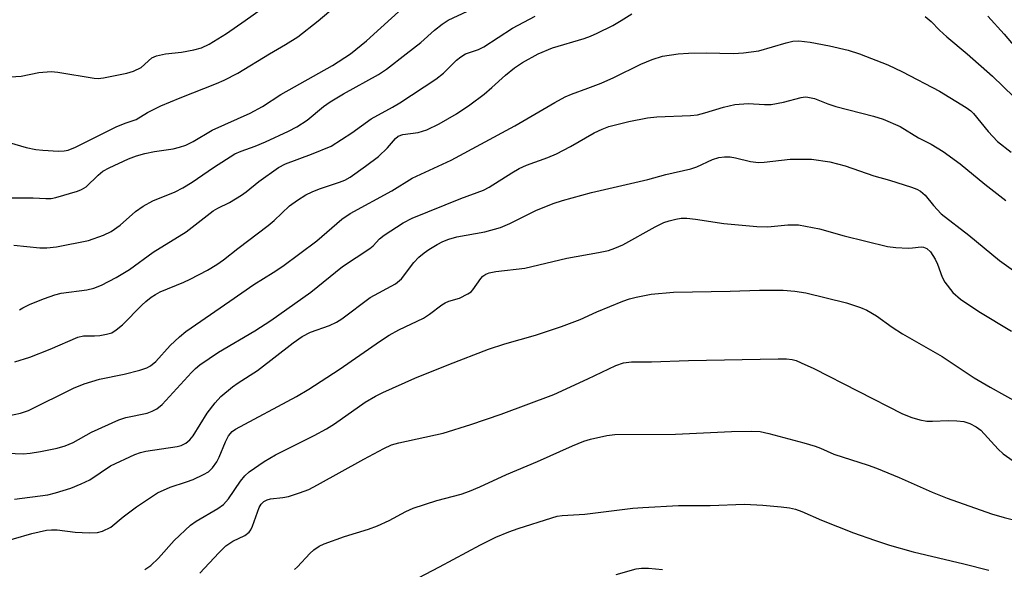
# Model space of a CAD drawing. Units: inches. Extents: x 1219767 to 1225769, y 529455 to 533456.
# Drawn here: x 1221961 to 1222163, y 530895 to 531007 of the extents above; entities that cross this region are included whole.
import ezdxf

# ---------------------------------------------------------------- set-up
doc = ezdxf.new("R2010")
doc.units = ezdxf.units.IN
doc.header["$MEASUREMENT"] = 0
doc.layers.add('Undefined', color=1, linetype='Continuous')

msp = doc.modelspace()

# ---------------------------------------------------------------- linework, layer by layer
at = {"layer": 'Undefined'}
for points, elevation in [([(1222012.65, 531000), (1222015.92, 531001.91), (1222018.4, 531003.5), (1222022.61, 531006.81), (1222026.93, 531010.47)], 304), ([(1221991.32, 531000), (1221994.58, 531000.34), (1221997.12, 531000.83), (1221998.7, 531001.28), (1222000.29, 531002.02), (1222003.79, 531004.22), (1222007.62, 531006.88), (1222012.53, 531010.34)], 302), ([(1222029.17, 531000), (1222032.46, 531002.72), (1222040.5, 531009.99)], 306), ([(1222040.57, 531000), (1222043.58, 531002.35), (1222046.38, 531004.86), (1222047.99, 531006.13), (1222049.21, 531006.9), (1222053.15, 531008.76)], 308), ([(1222052.76, 531000), (1222055.39, 531000.89), (1222056.5, 531001.43), (1222062.34, 531005.31), (1222066.98, 531007.72)], 310), ([(1222067.59, 531000), (1222070.58, 531001.28), (1222077.03, 531003.19), (1222078.36, 531003.65), (1222079.7, 531004.23), (1222082.89, 531005.82), (1222084.61, 531006.84), (1222086.78, 531008.22)], 312), ([(1222146.84, 531007.68), (1222148.1, 531006.64), (1222149.8, 531004.9), (1222151.27, 531003.52), (1222155.41, 531000)], 312), ([(1222159.69, 531007.72), (1222162.98, 531004.03), (1222166.4, 531000)], 310), ([(1222096.27, 531000), (1222098.39, 531000.17), (1222102.02, 531000.26), (1222107.61, 531000.1), (1222109.66, 531000.21), (1222112.8, 531000.64), (1222118.37, 531002.31), (1222119.78, 531002.59), (1222120.95, 531002.67), (1222123.29, 531002.42), (1222127.28, 531001.67), (1222131.05, 531000.75), (1222133.38, 531000)], 314), ([(1221953.92, 530983.47), (1221962.8, 530980.88), (1221964.76, 530980.45), (1221966.21, 530980.31), (1221969.43, 530980.15), (1221970.58, 530980.18), (1221971.41, 530980.35), (1221972.89, 530980.96), (1221981.23, 530985.12), (1221983.05, 530985.86), (1221985.34, 530986.6), (1221987.65, 530988.02), (1221990.4, 530989.39), (1221994.35, 530991.05), (1222001.74, 530993.94), (1222003.33, 530994.65), (1222006.11, 530996.09), (1222012.65, 531000)], 304), ([(1221957.48, 530995.22), (1221961.81, 530995.46), (1221965.39, 530996.18), (1221967.91, 530996.41), (1221969.27, 530996.29), (1221976.7, 530995.07), (1221977.57, 530995.01), (1221978.65, 530995.09), (1221983.41, 530996.06), (1221984.81, 530996.48), (1221986.36, 530997.25), (1221988.55, 530999.2), (1221989.52, 530999.59), (1221991.32, 531000)], 302), ([(1221959.05, 530925.97), (1221961.64, 530926.54), (1221963.31, 530927.09), (1221972.48, 530931.6), (1221974.68, 530932.49), (1221977.81, 530933.49), (1221982.9, 530934.48), (1221986.07, 530935.35), (1221987.48, 530935.82), (1221988.25, 530936.2), (1221989.33, 530937.06), (1221992.26, 530940.33), (1221994.18, 530942.12), (1221995.49, 530943.23), (1222004.53, 530949.4), (1222009.43, 530952.87), (1222013.38, 530955.28), (1222015.34, 530956.58), (1222022.31, 530961.78), (1222027.42, 530966.23), (1222029.13, 530967.38), (1222037.65, 530972.02), (1222041.81, 530974.57), (1222049.83, 530978.31), (1222062.84, 530985.27), (1222071.01, 530990.1), (1222073.11, 530991.26), (1222074.41, 530991.81), (1222077.78, 530992.99), (1222080.51, 530994.05), (1222083.1, 530995.21), (1222088.63, 530997.92), (1222090.97, 530998.89), (1222093.07, 530999.53), (1222096.27, 531000)], 314), ([(1221959.57, 530970.56), (1221964.22, 530970.59), (1221966.83, 530970.42), (1221967.93, 530970.43), (1221968.87, 530970.61), (1221973.33, 530971.93), (1221974.14, 530972.25), (1221975.08, 530972.84), (1221977.53, 530975.21), (1221978.52, 530976), (1221979.8, 530976.69), (1221983.78, 530978.52), (1221985.39, 530979.18), (1221987.09, 530979.66), (1221989.1, 530980.07), (1221992.87, 530980.59), (1221994.2, 530980.91), (1221995.49, 530981.32), (1221996.97, 530982.07), (1222000.86, 530984.41), (1222008.68, 530987.88), (1222011.21, 530989.29), (1222014.96, 530991.74), (1222025.52, 530997.61), (1222029.17, 531000)], 306), ([(1221960.29, 530960.89), (1221965.61, 530960.36), (1221967.01, 530960.32), (1221969, 530960.57), (1221975.54, 530961.84), (1221978.62, 530962.93), (1221980.22, 530963.67), (1221982.08, 530964.99), (1221985.18, 530967.75), (1221986.78, 530968.84), (1221988.74, 530969.93), (1221993.32, 530971.83), (1221994.88, 530972.59), (1221996.81, 530973.81), (1222001.16, 530976.8), (1222005.54, 530979.56), (1222006.8, 530980.14), (1222009.69, 530981.16), (1222011.81, 530982.05), (1222016.48, 530984.19), (1222018.23, 530985.1), (1222020.3, 530986.48), (1222023.69, 530989.23), (1222025.07, 530990.24), (1222027.78, 530991.88), (1222034.95, 530995.77), (1222036.59, 530996.9), (1222040.57, 531000)], 308), ([(1221960.5, 530937), (1221963.58, 530938), (1221967.71, 530939.64), (1221973.36, 530942.06), (1221974.56, 530942.31), (1221976.8, 530942.31), (1221977.91, 530942.4), (1221979.28, 530942.65), (1221980.32, 530942.98), (1221981.25, 530943.54), (1221982.54, 530944.59), (1221986.47, 530948.63), (1221987.3, 530949.39), (1221988.38, 530950.22), (1221989.28, 530950.82), (1221990.26, 530951.33), (1221995.08, 530953.3), (1221996.36, 530953.9), (1221999.93, 530955.74), (1222001.86, 530956.92), (1222003.23, 530957.89), (1222006.12, 530960.22), (1222012.35, 530964.88), (1222013.6, 530965.96), (1222016.73, 530968.93), (1222018.37, 530970.1), (1222020.09, 530971.18), (1222021.34, 530971.82), (1222022.87, 530972.41), (1222026.95, 530973.75), (1222028.01, 530974.2), (1222029.13, 530974.81), (1222032.27, 530977.05), (1222034.9, 530979.06), (1222036.75, 530980.83), (1222038.39, 530982.72), (1222038.98, 530983.18), (1222039.92, 530983.52), (1222043.03, 530983.94), (1222044.83, 530984.48), (1222047.36, 530985.72), (1222050.88, 530987.74), (1222053.65, 530989.58), (1222056.58, 530991.8), (1222058.15, 530993.11), (1222060.95, 530995.66), (1222062.75, 530997.14), (1222064.42, 530998.25), (1222067.59, 531000)], 312), ([(1221961.42, 530947.66), (1221962.1, 530948.1), (1221963.64, 530948.82), (1221966.55, 530950.01), (1221968.69, 530950.75), (1221969.99, 530951.1), (1221975.25, 530951.78), (1221976.64, 530952.07), (1221978.2, 530952.69), (1221981.23, 530954.27), (1221983.99, 530955.9), (1221988.82, 530959.44), (1221995.54, 530963.6), (1222001.09, 530967.89), (1222002.06, 530968.44), (1222004.43, 530969.59), (1222006.89, 530971.13), (1222007.83, 530971.81), (1222010.45, 530973.94), (1222014.43, 530976.75), (1222015.89, 530977.5), (1222021.2, 530979.48), (1222025.21, 530981.16), (1222029.47, 530983.86), (1222033.43, 530986.7), (1222037.82, 530989.09), (1222039.33, 530990.01), (1222046.69, 530994.82), (1222048.22, 530996.05), (1222050.92, 530998.71), (1222051.8, 530999.41), (1222052.76, 531000)], 310), ([(1222133.38, 531000), (1222139.21, 530997.76), (1222142.17, 530996.37), (1222149.78, 530992.36), (1222155.26, 530989.05), (1222156.16, 530988.37), (1222156.74, 530987.8), (1222159.71, 530984.13), (1222161.67, 530982.13), (1222164.44, 530979.93)], 314), ([(1222155.41, 531000), (1222160.65, 530995.47), (1222164.97, 530991.21)], 312), ([(1221953.99, 530918.51), (1221962.19, 530918.2), (1221963.66, 530918.31), (1221965.73, 530918.66), (1221969.17, 530919.37), (1221970.82, 530919.83), (1221972.4, 530920.51), (1221976.19, 530922.6), (1221981.79, 530925.15), (1221983.18, 530925.61), (1221987.56, 530926.53), (1221988.58, 530926.91), (1221989.54, 530927.39), (1221990.63, 530928.3), (1221996.64, 530934.82), (1221997.47, 530935.65), (1221998.36, 530936.38), (1222002.16, 530938.98), (1222009.64, 530943.37), (1222012.91, 530945.5), (1222021.11, 530951.3), (1222027.55, 530956.55), (1222033.17, 530960.22), (1222033.84, 530960.78), (1222035.17, 530962.2), (1222036.06, 530962.92), (1222040, 530965.44), (1222041.81, 530966.41), (1222051.8, 530970.41), (1222056.4, 530972.11), (1222057.62, 530972.78), (1222062.25, 530975.72), (1222063.75, 530976.57), (1222065.22, 530977.24), (1222069.58, 530978.85), (1222071.39, 530979.59), (1222074.23, 530981.1), (1222079.1, 530983.9), (1222080.71, 530984.63), (1222082.08, 530985.14), (1222086.17, 530986.2), (1222089.99, 530986.96), (1222091.94, 530987.13), (1222098.8, 530987.42), (1222100.21, 530987.58), (1222101.76, 530987.94), (1222105.57, 530989.14), (1222107.88, 530989.65), (1222110.63, 530989.84), (1222113.97, 530989.64), (1222115.31, 530989.66), (1222117.85, 530990.14), (1222121.44, 530991.09), (1222122.26, 530991.2), (1222122.81, 530991.19), (1222124.16, 530990.9), (1222126.94, 530989.8), (1222128.53, 530989.25), (1222136.28, 530987.28), (1222138.26, 530986.69), (1222141.69, 530985.17), (1222145.5, 530982.88), (1222148.09, 530981.57), (1222150.53, 530980.03), (1222153.97, 530977.54), (1222159.02, 530973.39), (1222163.32, 530970.03)], 316), ([(1221960.45, 530908.95), (1221967.22, 530909.78), (1221968.84, 530910.2), (1221971.94, 530911.19), (1221974.04, 530912.04), (1221975.82, 530912.87), (1221980.1, 530915.72), (1221985.08, 530918.08), (1221986.18, 530918.45), (1221987.32, 530918.72), (1221993.75, 530919.68), (1221994.57, 530919.91), (1221995.51, 530920.37), (1221996.3, 530921.04), (1221996.98, 530921.85), (1221999.89, 530926.52), (1222001.47, 530928.65), (1222002.67, 530929.91), (1222005.06, 530931.9), (1222006.23, 530932.73), (1222010.17, 530935.24), (1222017.43, 530940.9), (1222019.34, 530942.22), (1222021, 530943.11), (1222024.93, 530944.46), (1222026.35, 530945.14), (1222027.44, 530945.85), (1222033.24, 530950.17), (1222038.42, 530953.01), (1222039.63, 530954.03), (1222042.19, 530957.36), (1222043.19, 530958.42), (1222044.3, 530959.33), (1222045.23, 530959.97), (1222046.91, 530961.01), (1222048.08, 530961.61), (1222049.31, 530962.09), (1222050.98, 530962.58), (1222056.7, 530963.64), (1222059.92, 530964.48), (1222061.8, 530965.32), (1222067.16, 530967.99), (1222070.66, 530969.41), (1222072.58, 530970.06), (1222078.55, 530971.67), (1222090.08, 530974.32), (1222093.74, 530975.35), (1222098.85, 530976.53), (1222100.09, 530976.93), (1222103.31, 530978.39), (1222104.62, 530978.82), (1222105.73, 530978.99), (1222106.91, 530978.98), (1222108.02, 530978.77), (1222111.07, 530977.99), (1222112.72, 530977.79), (1222113.85, 530977.84), (1222119.18, 530978.51), (1222123.57, 530978.45), (1222127.34, 530977.94), (1222130.47, 530977.15), (1222136.31, 530975.07), (1222139.55, 530974.17), (1222144.03, 530972.74), (1222145.13, 530972.34), (1222145.9, 530971.96), (1222146.82, 530971.14), (1222148.51, 530968.99), (1222150.12, 530967.33), (1222155.78, 530962.95), (1222162.06, 530957.78), (1222173.06, 530949.91)], 318), ([(1221956.36, 530899.71), (1221963.95, 530901.87), (1221966.98, 530902.56), (1221968, 530902.68), (1221969.16, 530902.67), (1221972.82, 530902.16), (1221975.68, 530902.04), (1221977.38, 530902.1), (1221978.44, 530902.38), (1221980.15, 530903.23), (1221982.67, 530905.28), (1221985.36, 530907.34), (1221989.72, 530910.22), (1221992.3, 530911.41), (1221995.63, 530912.47), (1221997, 530912.98), (1221999.12, 530913.95), (1222000.11, 530914.54), (1222000.95, 530915.36), (1222001.82, 530916.54), (1222002.31, 530917.55), (1222003.58, 530920.67), (1222004.22, 530921.9), (1222004.97, 530922.75), (1222005.65, 530923.26), (1222018.12, 530929.94), (1222020.66, 530931.42), (1222026.9, 530935.48), (1222035.33, 530941.35), (1222037.13, 530942.51), (1222039.08, 530943.56), (1222044.15, 530945.94), (1222045.38, 530946.74), (1222047.88, 530948.65), (1222048.59, 530949.09), (1222049.36, 530949.4), (1222051.51, 530950.06), (1222053.22, 530950.9), (1222053.88, 530951.35), (1222054.27, 530951.74), (1222055.86, 530954.06), (1222056.3, 530954.54), (1222056.88, 530954.95), (1222057.62, 530955.22), (1222058.97, 530955.5), (1222064.88, 530956.21), (1222073.49, 530958.26), (1222079.98, 530959.36), (1222081.99, 530959.8), (1222083.34, 530960.25), (1222084.92, 530960.97), (1222091.57, 530964.67), (1222093.37, 530965.51), (1222094.42, 530965.9), (1222095.78, 530966.23), (1222096.9, 530966.4), (1222098.07, 530966.41), (1222099.84, 530966.21), (1222105.61, 530965.31), (1222112.37, 530964.7), (1222114.62, 530964.66), (1222118.7, 530965.04), (1222120.92, 530965.04), (1222125.2, 530964.2), (1222130.27, 530962.8), (1222139.1, 530960.64), (1222140.81, 530960.43), (1222143.38, 530960.3), (1222144.23, 530960.32), (1222146.05, 530960.54), (1222146.53, 530960.47), (1222147.18, 530960.18), (1222147.95, 530959.5), (1222148.91, 530958.05), (1222149.39, 530957), (1222150.31, 530954.33), (1222150.84, 530953.32), (1222152.47, 530951.23), (1222154.07, 530949.85), (1222157.81, 530947.3), (1222164.49, 530943.3)], 320), ([(1221987.1, 530894.53), (1221988.34, 530895.35), (1221989.92, 530896.86), (1221993.08, 530900.5), (1221996.43, 530903.6), (1221997.58, 530904.42), (1222002.04, 530907.01), (1222003.17, 530907.84), (1222004.2, 530909.02), (1222006.68, 530912.63), (1222007.55, 530913.7), (1222008.49, 530914.52), (1222011.52, 530916.63), (1222013.83, 530918), (1222021.77, 530921.96), (1222024.27, 530923.31), (1222025.94, 530924.37), (1222032.19, 530928.74), (1222034.3, 530930.02), (1222035.84, 530930.78), (1222042.36, 530933.66), (1222049.31, 530936.46), (1222057.48, 530939.59), (1222060.81, 530940.68), (1222067.05, 530942.47), (1222072.42, 530944.22), (1222076.23, 530945.68), (1222079.61, 530947.22), (1222084.98, 530949.4), (1222086.34, 530949.91), (1222087.69, 530950.28), (1222090.72, 530950.87), (1222095.32, 530951.24), (1222106.94, 530951.48), (1222112.93, 530951.7), (1222117.8, 530951.66), (1222120.16, 530951.51), (1222122.4, 530951.11), (1222130.73, 530949.07), (1222133.58, 530948.15), (1222134.93, 530947.59), (1222136.88, 530946.45), (1222140.05, 530944.12), (1222142.17, 530942.73), (1222150.3, 530938.11), (1222156.9, 530933.76), (1222160.16, 530931.81), (1222165.98, 530928.55)], 322), ([(1221998.34, 530893.78), (1222002.22, 530897.94), (1222003.69, 530899.37), (1222005.14, 530900.36), (1222007.55, 530901.51), (1222008.45, 530902.2), (1222008.78, 530902.64), (1222009.15, 530903.41), (1222010.52, 530907.2), (1222010.92, 530907.89), (1222011.46, 530908.42), (1222012.12, 530908.77), (1222012.85, 530908.98), (1222015.38, 530909.25), (1222016.5, 530909.47), (1222018.73, 530910.2), (1222020.64, 530910.93), (1222022.45, 530911.87), (1222031.91, 530917.13), (1222035.99, 530919.29), (1222037.56, 530920.03), (1222039.07, 530920.47), (1222048.15, 530922.45), (1222053.81, 530924.21), (1222060.06, 530926.31), (1222070.79, 530930.35), (1222077.79, 530933.51), (1222083.54, 530936.28), (1222085.11, 530936.82), (1222086.74, 530937.01), (1222090.79, 530937.02), (1222098.42, 530937.27), (1222116.75, 530937.66), (1222118.47, 530937.61), (1222119.6, 530937.49), (1222120.41, 530937.27), (1222121.46, 530936.85), (1222124.04, 530935.63), (1222142.23, 530926.41), (1222144.11, 530925.61), (1222145.76, 530925.14), (1222147.16, 530924.88), (1222148.32, 530924.86), (1222151.56, 530925.01), (1222153.34, 530924.98), (1222154.74, 530924.81), (1222156, 530924.42), (1222157.28, 530923.73), (1222158.21, 530923.03), (1222161.75, 530919.17), (1222162.83, 530918.22), (1222166.44, 530915.67)], 324), ([(1222017.73, 530894.52), (1222018.36, 530895.07), (1222020.89, 530897.78), (1222021.7, 530898.54), (1222022.77, 530899.3), (1222023.79, 530899.8), (1222027.97, 530901.3), (1222032.91, 530902.82), (1222034.7, 530903.47), (1222037.13, 530904.57), (1222040.53, 530906.43), (1222042.03, 530907.09), (1222046.88, 530908.62), (1222051.84, 530909.93), (1222053.59, 530910.53), (1222055.68, 530911.42), (1222061.16, 530913.97), (1222067.46, 530916.63), (1222074.63, 530919.81), (1222076.97, 530920.78), (1222078.32, 530921.2), (1222081.69, 530921.97), (1222083.33, 530922.18), (1222095.72, 530922.24), (1222107.16, 530922.79), (1222111.34, 530922.87), (1222113.09, 530922.74), (1222114.83, 530922.38), (1222122.03, 530920.45), (1222124.3, 530919.76), (1222125.41, 530919.34), (1222128.11, 530918.12), (1222135.19, 530915.88), (1222136.87, 530915.28), (1222141.5, 530913.37), (1222148.3, 530910.34), (1222151.33, 530909.1), (1222160.44, 530905.94), (1222163, 530905.19), (1222167.08, 530904.17)], 326), ([(1222043.09, 530892.86), (1222047.42, 530895.06), (1222055.79, 530899.61), (1222058.94, 530901.14), (1222061.62, 530902.24), (1222063.52, 530902.94), (1222070.4, 530905.12), (1222071.5, 530905.42), (1222072.56, 530905.6), (1222077.19, 530905.87), (1222086.99, 530907.06), (1222089.03, 530907.24), (1222096.31, 530907.63), (1222102.83, 530907.64), (1222109.87, 530907.87), (1222113.62, 530907.69), (1222117.35, 530907.38), (1222119.04, 530907.18), (1222120.3, 530906.9), (1222121.62, 530906.41), (1222125.62, 530904.66), (1222132.17, 530902.07), (1222136.45, 530900.51), (1222139.54, 530899.53), (1222144.36, 530898.15), (1222154.75, 530895.68), (1222159.9, 530894.37)], 328), ([(1222083.56, 530893.49), (1222087.69, 530894.65), (1222088.79, 530894.79), (1222090.19, 530894.78), (1222093.08, 530894.57)], 330)]:
    msp.add_lwpolyline(points, dxfattribs=dict(at, elevation=elevation))

doc.saveas('drawing.dxf')
